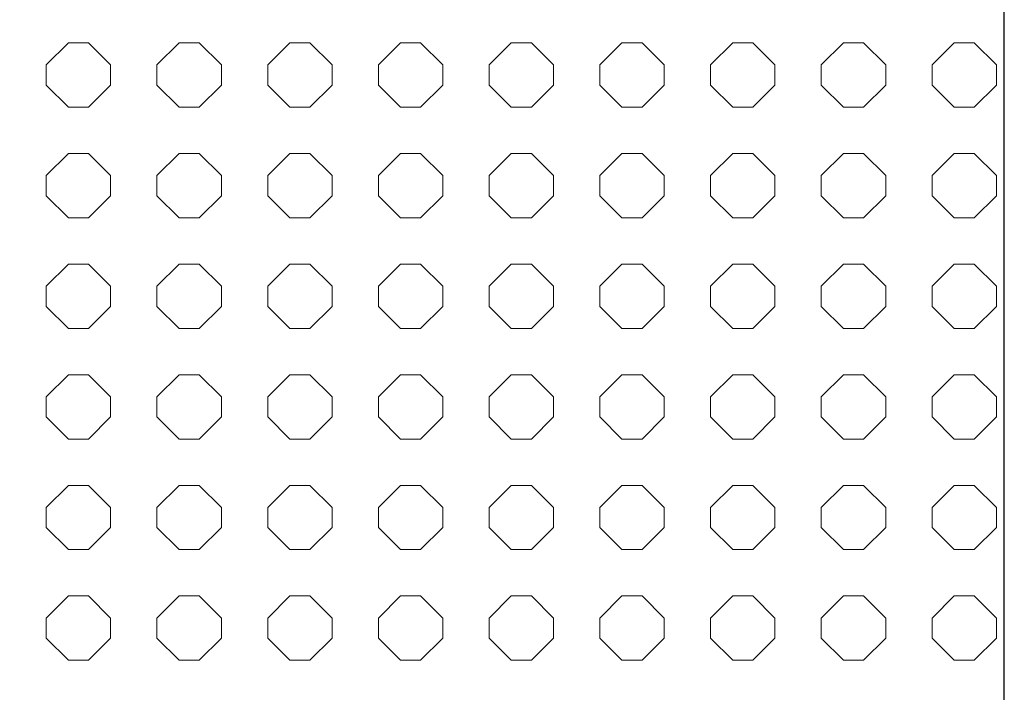
# Model space of a CAD drawing. Units: inches. Extents: x -1200 to 2480, y -2998 to 498.
# Drawn here: x 1047 to 1200, y -2880 to -2776 of the extents above; entities that cross this region are included whole.
import ezdxf

# ---------------------------------------------------------------- set-up
doc = ezdxf.new("R2010")
doc.units = ezdxf.units.IN
doc.header["$MEASUREMENT"] = 0
doc.layers.add('PATTERN', color=7, linetype='Continuous', lineweight=0)

# ---------------------------------------------------------------- blocks, each defined once
blk = doc.blocks.new('Pattern 3 semplificato')
at = {"layer": 'PATTERN'}
for p, q in [((1054.6, -2779.5), (1051.17, -2782.94)), ((1057.73, -2779.5), (1054.6, -2779.5)), ((1061.17, -2782.94), (1057.73, -2779.5)), ((1071.8, -2779.5), (1068.37, -2782.94)), ((1074.93, -2779.5), (1071.8, -2779.5)), ((1078.37, -2782.94), (1074.93, -2779.5)), ((1089, -2779.5), (1085.57, -2782.94)), ((1092.13, -2779.5), (1089, -2779.5)), ((1095.57, -2782.94), (1092.13, -2779.5)), ((1106.2, -2779.5), (1102.77, -2782.94)), ((1109.33, -2779.5), (1106.2, -2779.5)), ((1112.77, -2782.94), (1109.33, -2779.5)), ((1123.4, -2779.5), (1119.97, -2782.94)), ((1126.53, -2779.5), (1123.4, -2779.5)), ((1129.97, -2782.94), (1126.53, -2779.5)), ((1140.6, -2779.5), (1137.17, -2782.94)), ((1143.73, -2779.5), (1140.6, -2779.5)), ((1147.17, -2782.94), (1143.73, -2779.5)), ((1157.8, -2779.5), (1154.37, -2782.94)), ((1160.93, -2779.5), (1157.8, -2779.5)), ((1164.37, -2782.94), (1160.93, -2779.5)), ((1175, -2779.5), (1171.57, -2782.94)), ((1178.13, -2779.5), (1175, -2779.5)), ((1181.57, -2782.94), (1178.13, -2779.5)), ((1192.2, -2779.5), (1188.77, -2782.94)), ((1195.33, -2779.5), (1192.2, -2779.5)), ((1198.77, -2782.94), (1195.33, -2779.5)), ((1051.17, -2782.94), (1051.17, -2786.07)), ((1061.17, -2786.07), (1061.17, -2782.94)), ((1068.37, -2782.94), (1068.37, -2786.07)), ((1078.37, -2786.07), (1078.37, -2782.94)), ((1085.57, -2782.94), (1085.57, -2786.07)), ((1095.57, -2786.07), (1095.57, -2782.94)), ((1102.77, -2782.94), (1102.77, -2786.07)), ((1112.77, -2786.07), (1112.77, -2782.94)), ((1119.97, -2782.94), (1119.97, -2786.07)), ((1129.97, -2786.07), (1129.97, -2782.94)), ((1137.17, -2782.94), (1137.17, -2786.07)), ((1147.17, -2786.07), (1147.17, -2782.94)), ((1154.37, -2782.94), (1154.37, -2786.07)), ((1164.37, -2786.07), (1164.37, -2782.94)), ((1171.57, -2782.94), (1171.57, -2786.07)), ((1181.57, -2786.07), (1181.57, -2782.94)), ((1188.77, -2782.94), (1188.77, -2786.07)), ((1198.77, -2786.07), (1198.77, -2782.94)), ((1051.17, -2786.07), (1054.6, -2789.5)), ((1051.17, -2786.07), (1054.6, -2789.5)), ((1057.73, -2789.5), (1061.17, -2786.07)), ((1057.73, -2789.5), (1061.17, -2786.07)), ((1068.37, -2786.07), (1071.8, -2789.5)), ((1068.37, -2786.07), (1071.8, -2789.5)), ((1074.93, -2789.5), (1078.37, -2786.07)), ((1074.93, -2789.5), (1078.37, -2786.07)), ((1085.57, -2786.07), (1089, -2789.5)), ((1085.57, -2786.07), (1089, -2789.5)), ((1092.13, -2789.5), (1095.57, -2786.07)), ((1092.13, -2789.5), (1095.57, -2786.07)), ((1102.77, -2786.07), (1106.2, -2789.5)), ((1102.77, -2786.07), (1106.2, -2789.5)), ((1109.33, -2789.5), (1112.77, -2786.07)), ((1109.33, -2789.5), (1112.77, -2786.07)), ((1119.97, -2786.07), (1123.4, -2789.5)), ((1119.97, -2786.07), (1123.4, -2789.5)), ((1126.53, -2789.5), (1129.97, -2786.07)), ((1126.53, -2789.5), (1129.97, -2786.07)), ((1137.17, -2786.07), (1140.6, -2789.5)), ((1137.17, -2786.07), (1140.6, -2789.5)), ((1143.73, -2789.5), (1147.17, -2786.07)), ((1143.73, -2789.5), (1147.17, -2786.07)), ((1154.37, -2786.07), (1157.8, -2789.5)), ((1154.37, -2786.07), (1157.8, -2789.5)), ((1160.93, -2789.5), (1164.37, -2786.07)), ((1160.93, -2789.5), (1164.37, -2786.07)), ((1171.57, -2786.07), (1175, -2789.5)), ((1171.57, -2786.07), (1175, -2789.5)), ((1178.13, -2789.5), (1181.57, -2786.07)), ((1178.13, -2789.5), (1181.57, -2786.07)), ((1188.77, -2786.07), (1192.2, -2789.5)), ((1188.77, -2786.07), (1192.2, -2789.5)), ((1195.33, -2789.5), (1198.77, -2786.07)), ((1195.33, -2789.5), (1198.77, -2786.07)), ((1054.6, -2789.5), (1057.73, -2789.5)), ((1054.6, -2789.5), (1054.6, -2789.5)), ((1054.6, -2789.5), (1057.73, -2789.5)), ((1057.73, -2789.5), (1057.73, -2789.5)), ((1071.8, -2789.5), (1074.93, -2789.5)), ((1071.8, -2789.5), (1071.8, -2789.5)), ((1071.8, -2789.5), (1074.93, -2789.5)), ((1074.93, -2789.5), (1074.93, -2789.5)), ((1089, -2789.5), (1092.13, -2789.5)), ((1089, -2789.5), (1089, -2789.5)), ((1089, -2789.5), (1092.13, -2789.5)), ((1092.13, -2789.5), (1092.13, -2789.5)), ((1106.2, -2789.5), (1109.33, -2789.5)), ((1106.2, -2789.5), (1106.2, -2789.5)), ((1106.2, -2789.5), (1109.33, -2789.5)), ((1109.33, -2789.5), (1109.33, -2789.5)), ((1123.4, -2789.5), (1126.53, -2789.5)), ((1123.4, -2789.5), (1123.4, -2789.5)), ((1123.4, -2789.5), (1126.53, -2789.5)), ((1126.53, -2789.5), (1126.53, -2789.5)), ((1140.6, -2789.5), (1143.73, -2789.5)), ((1140.6, -2789.5), (1140.6, -2789.5)), ((1140.6, -2789.5), (1143.73, -2789.5)), ((1143.73, -2789.5), (1143.73, -2789.5)), ((1157.8, -2789.5), (1160.93, -2789.5)), ((1157.8, -2789.5), (1157.8, -2789.5)), ((1157.8, -2789.5), (1160.93, -2789.5)), ((1160.93, -2789.5), (1160.93, -2789.5)), ((1175, -2789.5), (1178.13, -2789.5)), ((1175, -2789.5), (1175, -2789.5)), ((1175, -2789.5), (1178.13, -2789.5)), ((1178.13, -2789.5), (1178.13, -2789.5)), ((1192.2, -2789.5), (1195.33, -2789.5)), ((1192.2, -2789.5), (1192.2, -2789.5)), ((1192.2, -2789.5), (1195.33, -2789.5)), ((1195.33, -2789.5), (1195.33, -2789.5)), ((1054.6, -2796.7), (1051.17, -2800.14)), ((1057.73, -2796.7), (1054.6, -2796.7)), ((1061.17, -2800.14), (1057.73, -2796.7)), ((1071.8, -2796.7), (1068.37, -2800.14)), ((1074.93, -2796.7), (1071.8, -2796.7)), ((1078.37, -2800.14), (1074.93, -2796.7)), ((1089, -2796.7), (1085.57, -2800.14)), ((1092.13, -2796.7), (1089, -2796.7)), ((1095.57, -2800.14), (1092.13, -2796.7)), ((1106.2, -2796.7), (1102.77, -2800.14)), ((1109.33, -2796.7), (1106.2, -2796.7)), ((1112.77, -2800.14), (1109.33, -2796.7)), ((1123.4, -2796.7), (1119.97, -2800.14)), ((1126.53, -2796.7), (1123.4, -2796.7)), ((1129.97, -2800.14), (1126.53, -2796.7)), ((1140.6, -2796.7), (1137.17, -2800.14)), ((1143.73, -2796.7), (1140.6, -2796.7)), ((1147.17, -2800.14), (1143.73, -2796.7)), ((1157.8, -2796.7), (1154.37, -2800.14)), ((1160.93, -2796.7), (1157.8, -2796.7)), ((1164.37, -2800.14), (1160.93, -2796.7)), ((1175, -2796.7), (1171.57, -2800.14)), ((1178.13, -2796.7), (1175, -2796.7)), ((1181.57, -2800.14), (1178.13, -2796.7)), ((1192.2, -2796.7), (1188.77, -2800.14)), ((1195.33, -2796.7), (1192.2, -2796.7)), ((1198.77, -2800.14), (1195.33, -2796.7)), ((1051.17, -2800.14), (1051.17, -2803.27)), ((1061.17, -2803.27), (1061.17, -2800.14)), ((1068.37, -2800.14), (1068.37, -2803.27)), ((1078.37, -2803.27), (1078.37, -2800.14)), ((1085.57, -2800.14), (1085.57, -2803.27)), ((1095.57, -2803.27), (1095.57, -2800.14)), ((1102.77, -2800.14), (1102.77, -2803.27)), ((1112.77, -2803.27), (1112.77, -2800.14)), ((1119.97, -2800.14), (1119.97, -2803.27)), ((1129.97, -2803.27), (1129.97, -2800.14)), ((1137.17, -2800.14), (1137.17, -2803.27)), ((1147.17, -2803.27), (1147.17, -2800.14)), ((1154.37, -2800.14), (1154.37, -2803.27)), ((1164.37, -2803.27), (1164.37, -2800.14)), ((1171.57, -2800.14), (1171.57, -2803.27)), ((1181.57, -2803.27), (1181.57, -2800.14)), ((1188.77, -2800.14), (1188.77, -2803.27)), ((1198.77, -2803.27), (1198.77, -2800.14)), ((1051.17, -2803.27), (1054.6, -2806.7)), ((1051.17, -2803.27), (1054.6, -2806.7)), ((1057.73, -2806.7), (1061.17, -2803.27)), ((1057.73, -2806.7), (1061.17, -2803.27)), ((1068.37, -2803.27), (1071.8, -2806.7)), ((1068.37, -2803.27), (1071.8, -2806.7)), ((1074.93, -2806.7), (1078.37, -2803.27)), ((1074.93, -2806.7), (1078.37, -2803.27)), ((1085.57, -2803.27), (1089, -2806.7)), ((1085.57, -2803.27), (1089, -2806.7)), ((1092.13, -2806.7), (1095.57, -2803.27)), ((1092.13, -2806.7), (1095.57, -2803.27)), ((1102.77, -2803.27), (1106.2, -2806.7)), ((1102.77, -2803.27), (1106.2, -2806.7)), ((1109.33, -2806.7), (1112.77, -2803.27)), ((1109.33, -2806.7), (1112.77, -2803.27)), ((1119.97, -2803.27), (1123.4, -2806.7)), ((1119.97, -2803.27), (1123.4, -2806.7)), ((1126.53, -2806.7), (1129.97, -2803.27)), ((1126.53, -2806.7), (1129.97, -2803.27)), ((1137.17, -2803.27), (1140.6, -2806.7)), ((1137.17, -2803.27), (1140.6, -2806.7)), ((1143.73, -2806.7), (1147.17, -2803.27)), ((1143.73, -2806.7), (1147.17, -2803.27)), ((1154.37, -2803.27), (1157.8, -2806.7)), ((1154.37, -2803.27), (1157.8, -2806.7)), ((1160.93, -2806.7), (1164.37, -2803.27)), ((1160.93, -2806.7), (1164.37, -2803.27)), ((1171.57, -2803.27), (1175, -2806.7)), ((1171.57, -2803.27), (1175, -2806.7)), ((1178.13, -2806.7), (1181.57, -2803.27)), ((1178.13, -2806.7), (1181.57, -2803.27)), ((1188.77, -2803.27), (1192.2, -2806.7)), ((1188.77, -2803.27), (1192.2, -2806.7)), ((1195.33, -2806.7), (1198.77, -2803.27)), ((1195.33, -2806.7), (1198.77, -2803.27)), ((1054.6, -2806.7), (1057.73, -2806.7)), ((1054.6, -2806.7), (1054.6, -2806.7)), ((1054.6, -2806.7), (1057.73, -2806.7)), ((1057.73, -2806.7), (1057.73, -2806.7)), ((1071.8, -2806.7), (1074.93, -2806.7)), ((1071.8, -2806.7), (1071.8, -2806.7)), ((1071.8, -2806.7), (1074.93, -2806.7)), ((1074.93, -2806.7), (1074.93, -2806.7)), ((1089, -2806.7), (1092.13, -2806.7)), ((1089, -2806.7), (1089, -2806.7)), ((1089, -2806.7), (1092.13, -2806.7)), ((1092.13, -2806.7), (1092.13, -2806.7)), ((1106.2, -2806.7), (1109.33, -2806.7)), ((1106.2, -2806.7), (1106.2, -2806.7)), ((1106.2, -2806.7), (1109.33, -2806.7)), ((1109.33, -2806.7), (1109.33, -2806.7)), ((1123.4, -2806.7), (1126.53, -2806.7)), ((1123.4, -2806.7), (1123.4, -2806.7)), ((1123.4, -2806.7), (1126.53, -2806.7)), ((1126.53, -2806.7), (1126.53, -2806.7)), ((1140.6, -2806.7), (1143.73, -2806.7)), ((1140.6, -2806.7), (1140.6, -2806.7)), ((1140.6, -2806.7), (1143.73, -2806.7)), ((1143.73, -2806.7), (1143.73, -2806.7)), ((1157.8, -2806.7), (1160.93, -2806.7)), ((1157.8, -2806.7), (1157.8, -2806.7)), ((1157.8, -2806.7), (1160.93, -2806.7)), ((1160.93, -2806.7), (1160.93, -2806.7)), ((1175, -2806.7), (1178.13, -2806.7)), ((1175, -2806.7), (1175, -2806.7)), ((1175, -2806.7), (1178.13, -2806.7)), ((1178.13, -2806.7), (1178.13, -2806.7)), ((1192.2, -2806.7), (1195.33, -2806.7)), ((1192.2, -2806.7), (1192.2, -2806.7)), ((1192.2, -2806.7), (1195.33, -2806.7)), ((1195.33, -2806.7), (1195.33, -2806.7)), ((1054.6, -2813.9), (1051.17, -2817.34)), ((1057.73, -2813.9), (1054.6, -2813.9)), ((1061.17, -2817.34), (1057.73, -2813.9)), ((1071.8, -2813.9), (1068.37, -2817.34)), ((1074.93, -2813.9), (1071.8, -2813.9)), ((1078.37, -2817.34), (1074.93, -2813.9)), ((1089, -2813.9), (1085.57, -2817.34)), ((1092.13, -2813.9), (1089, -2813.9)), ((1095.57, -2817.34), (1092.13, -2813.9)), ((1106.2, -2813.9), (1102.77, -2817.34)), ((1109.33, -2813.9), (1106.2, -2813.9)), ((1112.77, -2817.34), (1109.33, -2813.9)), ((1123.4, -2813.9), (1119.97, -2817.34)), ((1126.53, -2813.9), (1123.4, -2813.9)), ((1129.97, -2817.34), (1126.53, -2813.9)), ((1140.6, -2813.9), (1137.17, -2817.34)), ((1143.73, -2813.9), (1140.6, -2813.9)), ((1147.17, -2817.34), (1143.73, -2813.9)), ((1157.8, -2813.9), (1154.37, -2817.34)), ((1160.93, -2813.9), (1157.8, -2813.9)), ((1164.37, -2817.34), (1160.93, -2813.9)), ((1175, -2813.9), (1171.57, -2817.34)), ((1178.13, -2813.9), (1175, -2813.9)), ((1181.57, -2817.34), (1178.13, -2813.9)), ((1192.2, -2813.9), (1188.77, -2817.34)), ((1195.33, -2813.9), (1192.2, -2813.9)), ((1198.77, -2817.34), (1195.33, -2813.9)), ((1051.17, -2817.34), (1051.17, -2820.47)), ((1061.17, -2820.47), (1061.17, -2817.34)), ((1068.37, -2817.34), (1068.37, -2820.47)), ((1078.37, -2820.47), (1078.37, -2817.34)), ((1085.57, -2817.34), (1085.57, -2820.47)), ((1095.57, -2820.47), (1095.57, -2817.34)), ((1102.77, -2817.34), (1102.77, -2820.47)), ((1112.77, -2820.47), (1112.77, -2817.34)), ((1119.97, -2817.34), (1119.97, -2820.47)), ((1129.97, -2820.47), (1129.97, -2817.34)), ((1137.17, -2817.34), (1137.17, -2820.47)), ((1147.17, -2820.47), (1147.17, -2817.34)), ((1154.37, -2817.34), (1154.37, -2820.47)), ((1164.37, -2820.47), (1164.37, -2817.34)), ((1171.57, -2817.34), (1171.57, -2820.47)), ((1181.57, -2820.47), (1181.57, -2817.34)), ((1188.77, -2817.34), (1188.77, -2820.47)), ((1198.77, -2820.47), (1198.77, -2817.34)), ((1051.17, -2820.47), (1054.6, -2823.9)), ((1051.17, -2820.47), (1054.6, -2823.9)), ((1057.73, -2823.9), (1061.17, -2820.47)), ((1057.73, -2823.9), (1061.17, -2820.47)), ((1068.37, -2820.47), (1071.8, -2823.9)), ((1068.37, -2820.47), (1071.8, -2823.9)), ((1074.93, -2823.9), (1078.37, -2820.47)), ((1074.93, -2823.9), (1078.37, -2820.47)), ((1085.57, -2820.47), (1089, -2823.9)), ((1085.57, -2820.47), (1089, -2823.9)), ((1092.13, -2823.9), (1095.57, -2820.47)), ((1092.13, -2823.9), (1095.57, -2820.47)), ((1102.77, -2820.47), (1106.2, -2823.9)), ((1102.77, -2820.47), (1106.2, -2823.9)), ((1109.33, -2823.9), (1112.77, -2820.47)), ((1109.33, -2823.9), (1112.77, -2820.47)), ((1119.97, -2820.47), (1123.4, -2823.9)), ((1119.97, -2820.47), (1123.4, -2823.9)), ((1126.53, -2823.9), (1129.97, -2820.47)), ((1126.53, -2823.9), (1129.97, -2820.47)), ((1137.17, -2820.47), (1140.6, -2823.9)), ((1137.17, -2820.47), (1140.6, -2823.9)), ((1143.73, -2823.9), (1147.17, -2820.47)), ((1143.73, -2823.9), (1147.17, -2820.47)), ((1154.37, -2820.47), (1157.8, -2823.9)), ((1154.37, -2820.47), (1157.8, -2823.9)), ((1160.93, -2823.9), (1164.37, -2820.47)), ((1160.93, -2823.9), (1164.37, -2820.47)), ((1171.57, -2820.47), (1175, -2823.9)), ((1171.57, -2820.47), (1175, -2823.9)), ((1178.13, -2823.9), (1181.57, -2820.47)), ((1178.13, -2823.9), (1181.57, -2820.47)), ((1188.77, -2820.47), (1192.2, -2823.9)), ((1188.77, -2820.47), (1192.2, -2823.9)), ((1195.33, -2823.9), (1198.77, -2820.47)), ((1195.33, -2823.9), (1198.77, -2820.47)), ((1054.6, -2823.9), (1057.73, -2823.9)), ((1054.6, -2823.9), (1054.6, -2823.9)), ((1054.6, -2823.9), (1057.73, -2823.9)), ((1057.73, -2823.9), (1057.73, -2823.9)), ((1071.8, -2823.9), (1074.93, -2823.9)), ((1071.8, -2823.9), (1071.8, -2823.9)), ((1071.8, -2823.9), (1074.93, -2823.9)), ((1074.93, -2823.9), (1074.93, -2823.9)), ((1089, -2823.9), (1092.13, -2823.9)), ((1089, -2823.9), (1089, -2823.9)), ((1089, -2823.9), (1092.13, -2823.9)), ((1092.13, -2823.9), (1092.13, -2823.9)), ((1106.2, -2823.9), (1109.33, -2823.9)), ((1106.2, -2823.9), (1106.2, -2823.9)), ((1106.2, -2823.9), (1109.33, -2823.9)), ((1109.33, -2823.9), (1109.33, -2823.9)), ((1123.4, -2823.9), (1126.53, -2823.9)), ((1123.4, -2823.9), (1123.4, -2823.9)), ((1123.4, -2823.9), (1126.53, -2823.9)), ((1126.53, -2823.9), (1126.53, -2823.9)), ((1140.6, -2823.9), (1143.73, -2823.9)), ((1140.6, -2823.9), (1140.6, -2823.9)), ((1140.6, -2823.9), (1143.73, -2823.9)), ((1143.73, -2823.9), (1143.73, -2823.9)), ((1157.8, -2823.9), (1160.93, -2823.9)), ((1157.8, -2823.9), (1157.8, -2823.9)), ((1157.8, -2823.9), (1160.93, -2823.9)), ((1160.93, -2823.9), (1160.93, -2823.9)), ((1175, -2823.9), (1178.13, -2823.9)), ((1175, -2823.9), (1175, -2823.9)), ((1175, -2823.9), (1178.13, -2823.9)), ((1178.13, -2823.9), (1178.13, -2823.9)), ((1192.2, -2823.9), (1195.33, -2823.9)), ((1192.2, -2823.9), (1192.2, -2823.9)), ((1192.2, -2823.9), (1195.33, -2823.9)), ((1195.33, -2823.9), (1195.33, -2823.9)), ((1054.6, -2831.1), (1051.17, -2834.54)), ((1057.73, -2831.1), (1054.6, -2831.1)), ((1061.17, -2834.54), (1057.73, -2831.1)), ((1071.8, -2831.1), (1068.37, -2834.54)), ((1074.93, -2831.1), (1071.8, -2831.1)), ((1078.37, -2834.54), (1074.93, -2831.1)), ((1089, -2831.1), (1085.57, -2834.54)), ((1092.13, -2831.1), (1089, -2831.1)), ((1095.57, -2834.54), (1092.13, -2831.1)), ((1106.2, -2831.1), (1102.77, -2834.54)), ((1109.33, -2831.1), (1106.2, -2831.1)), ((1112.77, -2834.54), (1109.33, -2831.1)), ((1123.4, -2831.1), (1119.97, -2834.54)), ((1126.53, -2831.1), (1123.4, -2831.1)), ((1129.97, -2834.54), (1126.53, -2831.1)), ((1140.6, -2831.1), (1137.17, -2834.54)), ((1143.73, -2831.1), (1140.6, -2831.1)), ((1147.17, -2834.54), (1143.73, -2831.1)), ((1157.8, -2831.1), (1154.37, -2834.54)), ((1160.93, -2831.1), (1157.8, -2831.1)), ((1164.37, -2834.54), (1160.93, -2831.1)), ((1175, -2831.1), (1171.57, -2834.54)), ((1178.13, -2831.1), (1175, -2831.1)), ((1181.57, -2834.54), (1178.13, -2831.1)), ((1192.2, -2831.1), (1188.77, -2834.54)), ((1195.33, -2831.1), (1192.2, -2831.1)), ((1198.77, -2834.54), (1195.33, -2831.1)), ((1051.17, -2834.54), (1051.17, -2837.67)), ((1061.17, -2837.67), (1061.17, -2834.54)), ((1068.37, -2834.54), (1068.37, -2837.67)), ((1078.37, -2837.67), (1078.37, -2834.54)), ((1085.57, -2834.54), (1085.57, -2837.67)), ((1095.57, -2837.67), (1095.57, -2834.54)), ((1102.77, -2834.54), (1102.77, -2837.67)), ((1112.77, -2837.67), (1112.77, -2834.54)), ((1119.97, -2834.54), (1119.97, -2837.67)), ((1129.97, -2837.67), (1129.97, -2834.54)), ((1137.17, -2834.54), (1137.17, -2837.67)), ((1147.17, -2837.67), (1147.17, -2834.54)), ((1154.37, -2834.54), (1154.37, -2837.67)), ((1164.37, -2837.67), (1164.37, -2834.54)), ((1171.57, -2834.54), (1171.57, -2837.67)), ((1181.57, -2837.67), (1181.57, -2834.54)), ((1188.77, -2834.54), (1188.77, -2837.67)), ((1198.77, -2837.67), (1198.77, -2834.54)), ((1051.17, -2837.67), (1054.6, -2841.1)), ((1051.17, -2837.67), (1054.6, -2841.1)), ((1057.73, -2841.1), (1061.17, -2837.67)), ((1057.73, -2841.1), (1061.17, -2837.67)), ((1068.37, -2837.67), (1071.8, -2841.1)), ((1068.37, -2837.67), (1071.8, -2841.1)), ((1074.93, -2841.1), (1078.37, -2837.67)), ((1074.93, -2841.1), (1078.37, -2837.67)), ((1085.57, -2837.67), (1089, -2841.1)), ((1085.57, -2837.67), (1089, -2841.1)), ((1092.13, -2841.1), (1095.57, -2837.67)), ((1092.13, -2841.1), (1095.57, -2837.67)), ((1102.77, -2837.67), (1106.2, -2841.1)), ((1102.77, -2837.67), (1106.2, -2841.1)), ((1109.33, -2841.1), (1112.77, -2837.67)), ((1109.33, -2841.1), (1112.77, -2837.67)), ((1119.97, -2837.67), (1123.4, -2841.1)), ((1119.97, -2837.67), (1123.4, -2841.1)), ((1126.53, -2841.1), (1129.97, -2837.67)), ((1126.53, -2841.1), (1129.97, -2837.67)), ((1137.17, -2837.67), (1140.6, -2841.1)), ((1137.17, -2837.67), (1140.6, -2841.1)), ((1143.73, -2841.1), (1147.17, -2837.67)), ((1143.73, -2841.1), (1147.17, -2837.67)), ((1154.37, -2837.67), (1157.8, -2841.1)), ((1154.37, -2837.67), (1157.8, -2841.1)), ((1160.93, -2841.1), (1164.37, -2837.67)), ((1160.93, -2841.1), (1164.37, -2837.67)), ((1171.57, -2837.67), (1175, -2841.1)), ((1171.57, -2837.67), (1175, -2841.1)), ((1178.13, -2841.1), (1181.57, -2837.67)), ((1178.13, -2841.1), (1181.57, -2837.67)), ((1188.77, -2837.67), (1192.2, -2841.1)), ((1188.77, -2837.67), (1192.2, -2841.1)), ((1195.33, -2841.1), (1198.77, -2837.67)), ((1195.33, -2841.1), (1198.77, -2837.67)), ((1054.6, -2841.1), (1057.73, -2841.1)), ((1054.6, -2841.1), (1054.6, -2841.1)), ((1054.6, -2841.1), (1057.73, -2841.1)), ((1057.73, -2841.1), (1057.73, -2841.1)), ((1071.8, -2841.1), (1074.93, -2841.1)), ((1071.8, -2841.1), (1071.8, -2841.1)), ((1071.8, -2841.1), (1074.93, -2841.1)), ((1074.93, -2841.1), (1074.93, -2841.1)), ((1089, -2841.1), (1092.13, -2841.1)), ((1089, -2841.1), (1089, -2841.1)), ((1089, -2841.1), (1092.13, -2841.1)), ((1092.13, -2841.1), (1092.13, -2841.1)), ((1106.2, -2841.1), (1109.33, -2841.1)), ((1106.2, -2841.1), (1106.2, -2841.1)), ((1106.2, -2841.1), (1109.33, -2841.1)), ((1109.33, -2841.1), (1109.33, -2841.1)), ((1123.4, -2841.1), (1126.53, -2841.1)), ((1123.4, -2841.1), (1123.4, -2841.1)), ((1123.4, -2841.1), (1126.53, -2841.1)), ((1126.53, -2841.1), (1126.53, -2841.1)), ((1140.6, -2841.1), (1143.73, -2841.1)), ((1140.6, -2841.1), (1140.6, -2841.1)), ((1140.6, -2841.1), (1143.73, -2841.1)), ((1143.73, -2841.1), (1143.73, -2841.1)), ((1157.8, -2841.1), (1160.93, -2841.1)), ((1157.8, -2841.1), (1157.8, -2841.1)), ((1157.8, -2841.1), (1160.93, -2841.1)), ((1160.93, -2841.1), (1160.93, -2841.1)), ((1175, -2841.1), (1178.13, -2841.1)), ((1175, -2841.1), (1175, -2841.1)), ((1175, -2841.1), (1178.13, -2841.1)), ((1178.13, -2841.1), (1178.13, -2841.1)), ((1192.2, -2841.1), (1195.33, -2841.1)), ((1192.2, -2841.1), (1192.2, -2841.1)), ((1192.2, -2841.1), (1195.33, -2841.1)), ((1195.33, -2841.1), (1195.33, -2841.1)), ((1054.6, -2848.3), (1051.17, -2851.74)), ((1057.73, -2848.3), (1054.6, -2848.3)), ((1061.17, -2851.74), (1057.73, -2848.3)), ((1071.8, -2848.3), (1068.37, -2851.74)), ((1074.93, -2848.3), (1071.8, -2848.3)), ((1078.37, -2851.74), (1074.93, -2848.3)), ((1089, -2848.3), (1085.57, -2851.74)), ((1092.13, -2848.3), (1089, -2848.3)), ((1095.57, -2851.74), (1092.13, -2848.3)), ((1106.2, -2848.3), (1102.77, -2851.74)), ((1109.33, -2848.3), (1106.2, -2848.3)), ((1112.77, -2851.74), (1109.33, -2848.3)), ((1123.4, -2848.3), (1119.97, -2851.74)), ((1126.53, -2848.3), (1123.4, -2848.3)), ((1129.97, -2851.74), (1126.53, -2848.3)), ((1140.6, -2848.3), (1137.17, -2851.74)), ((1143.73, -2848.3), (1140.6, -2848.3)), ((1147.17, -2851.74), (1143.73, -2848.3)), ((1157.8, -2848.3), (1154.37, -2851.74)), ((1160.93, -2848.3), (1157.8, -2848.3)), ((1164.37, -2851.74), (1160.93, -2848.3)), ((1175, -2848.3), (1171.57, -2851.74)), ((1178.13, -2848.3), (1175, -2848.3)), ((1181.57, -2851.74), (1178.13, -2848.3)), ((1192.2, -2848.3), (1188.77, -2851.74)), ((1195.33, -2848.3), (1192.2, -2848.3)), ((1198.77, -2851.74), (1195.33, -2848.3)), ((1051.17, -2851.74), (1051.17, -2854.87)), ((1061.17, -2854.87), (1061.17, -2851.74)), ((1068.37, -2851.74), (1068.37, -2854.87)), ((1078.37, -2854.87), (1078.37, -2851.74)), ((1085.57, -2851.74), (1085.57, -2854.87)), ((1095.57, -2854.87), (1095.57, -2851.74)), ((1102.77, -2851.74), (1102.77, -2854.87)), ((1112.77, -2854.87), (1112.77, -2851.74)), ((1119.97, -2851.74), (1119.97, -2854.87)), ((1129.97, -2854.87), (1129.97, -2851.74)), ((1137.17, -2851.74), (1137.17, -2854.87)), ((1147.17, -2854.87), (1147.17, -2851.74)), ((1154.37, -2851.74), (1154.37, -2854.87)), ((1164.37, -2854.87), (1164.37, -2851.74)), ((1171.57, -2851.74), (1171.57, -2854.87)), ((1181.57, -2854.87), (1181.57, -2851.74)), ((1188.77, -2851.74), (1188.77, -2854.87)), ((1198.77, -2854.87), (1198.77, -2851.74)), ((1051.17, -2854.87), (1054.6, -2858.3)), ((1051.17, -2854.87), (1054.6, -2858.3)), ((1057.73, -2858.3), (1061.17, -2854.87)), ((1057.73, -2858.3), (1061.17, -2854.87)), ((1068.37, -2854.87), (1071.8, -2858.3)), ((1068.37, -2854.87), (1071.8, -2858.3)), ((1074.93, -2858.3), (1078.37, -2854.87)), ((1074.93, -2858.3), (1078.37, -2854.87)), ((1085.57, -2854.87), (1089, -2858.3)), ((1085.57, -2854.87), (1089, -2858.3)), ((1092.13, -2858.3), (1095.57, -2854.87)), ((1092.13, -2858.3), (1095.57, -2854.87)), ((1102.77, -2854.87), (1106.2, -2858.3)), ((1102.77, -2854.87), (1106.2, -2858.3)), ((1109.33, -2858.3), (1112.77, -2854.87)), ((1109.33, -2858.3), (1112.77, -2854.87)), ((1119.97, -2854.87), (1123.4, -2858.3)), ((1119.97, -2854.87), (1123.4, -2858.3)), ((1126.53, -2858.3), (1129.97, -2854.87)), ((1126.53, -2858.3), (1129.97, -2854.87)), ((1137.17, -2854.87), (1140.6, -2858.3)), ((1137.17, -2854.87), (1140.6, -2858.3)), ((1143.73, -2858.3), (1147.17, -2854.87)), ((1143.73, -2858.3), (1147.17, -2854.87)), ((1154.37, -2854.87), (1157.8, -2858.3)), ((1154.37, -2854.87), (1157.8, -2858.3)), ((1160.93, -2858.3), (1164.37, -2854.87)), ((1160.93, -2858.3), (1164.37, -2854.87)), ((1171.57, -2854.87), (1175, -2858.3)), ((1171.57, -2854.87), (1175, -2858.3)), ((1178.13, -2858.3), (1181.57, -2854.87)), ((1178.13, -2858.3), (1181.57, -2854.87)), ((1188.77, -2854.87), (1192.2, -2858.3)), ((1188.77, -2854.87), (1192.2, -2858.3)), ((1195.33, -2858.3), (1198.77, -2854.87)), ((1195.33, -2858.3), (1198.77, -2854.87)), ((1054.6, -2858.3), (1057.73, -2858.3)), ((1054.6, -2858.3), (1054.6, -2858.3)), ((1054.6, -2858.3), (1057.73, -2858.3)), ((1057.73, -2858.3), (1057.73, -2858.3)), ((1071.8, -2858.3), (1074.93, -2858.3)), ((1071.8, -2858.3), (1071.8, -2858.3)), ((1071.8, -2858.3), (1074.93, -2858.3)), ((1074.93, -2858.3), (1074.93, -2858.3)), ((1089, -2858.3), (1092.13, -2858.3)), ((1089, -2858.3), (1089, -2858.3)), ((1089, -2858.3), (1092.13, -2858.3)), ((1092.13, -2858.3), (1092.13, -2858.3)), ((1106.2, -2858.3), (1109.33, -2858.3)), ((1106.2, -2858.3), (1106.2, -2858.3)), ((1106.2, -2858.3), (1109.33, -2858.3)), ((1109.33, -2858.3), (1109.33, -2858.3)), ((1123.4, -2858.3), (1126.53, -2858.3)), ((1123.4, -2858.3), (1123.4, -2858.3)), ((1123.4, -2858.3), (1126.53, -2858.3)), ((1126.53, -2858.3), (1126.53, -2858.3)), ((1140.6, -2858.3), (1143.73, -2858.3)), ((1140.6, -2858.3), (1140.6, -2858.3)), ((1140.6, -2858.3), (1143.73, -2858.3)), ((1143.73, -2858.3), (1143.73, -2858.3)), ((1157.8, -2858.3), (1160.93, -2858.3)), ((1157.8, -2858.3), (1157.8, -2858.3)), ((1157.8, -2858.3), (1160.93, -2858.3)), ((1160.93, -2858.3), (1160.93, -2858.3)), ((1175, -2858.3), (1178.13, -2858.3)), ((1175, -2858.3), (1175, -2858.3)), ((1175, -2858.3), (1178.13, -2858.3)), ((1178.13, -2858.3), (1178.13, -2858.3)), ((1192.2, -2858.3), (1195.33, -2858.3)), ((1192.2, -2858.3), (1192.2, -2858.3)), ((1192.2, -2858.3), (1195.33, -2858.3)), ((1195.33, -2858.3), (1195.33, -2858.3)), ((1054.6, -2865.5), (1051.17, -2868.94)), ((1057.73, -2865.5), (1054.6, -2865.5)), ((1061.17, -2868.94), (1057.73, -2865.5)), ((1071.8, -2865.5), (1068.37, -2868.94)), ((1074.93, -2865.5), (1071.8, -2865.5)), ((1078.37, -2868.94), (1074.93, -2865.5)), ((1089, -2865.5), (1085.57, -2868.94)), ((1092.13, -2865.5), (1089, -2865.5)), ((1095.57, -2868.94), (1092.13, -2865.5)), ((1106.2, -2865.5), (1102.77, -2868.94)), ((1109.33, -2865.5), (1106.2, -2865.5)), ((1112.77, -2868.94), (1109.33, -2865.5)), ((1123.4, -2865.5), (1119.97, -2868.94)), ((1126.53, -2865.5), (1123.4, -2865.5)), ((1129.97, -2868.94), (1126.53, -2865.5)), ((1140.6, -2865.5), (1137.17, -2868.94)), ((1143.73, -2865.5), (1140.6, -2865.5)), ((1147.17, -2868.94), (1143.73, -2865.5)), ((1157.8, -2865.5), (1154.37, -2868.94)), ((1160.93, -2865.5), (1157.8, -2865.5)), ((1164.37, -2868.94), (1160.93, -2865.5)), ((1175, -2865.5), (1171.57, -2868.94)), ((1178.13, -2865.5), (1175, -2865.5)), ((1181.57, -2868.94), (1178.13, -2865.5)), ((1192.2, -2865.5), (1188.77, -2868.94)), ((1195.33, -2865.5), (1192.2, -2865.5)), ((1198.77, -2868.94), (1195.33, -2865.5)), ((1051.17, -2868.94), (1051.17, -2872.07)), ((1061.17, -2872.07), (1061.17, -2868.94)), ((1068.37, -2868.94), (1068.37, -2872.07)), ((1078.37, -2872.07), (1078.37, -2868.94)), ((1085.57, -2868.94), (1085.57, -2872.07)), ((1095.57, -2872.07), (1095.57, -2868.94)), ((1102.77, -2868.94), (1102.77, -2872.07)), ((1112.77, -2872.07), (1112.77, -2868.94)), ((1119.97, -2868.94), (1119.97, -2872.07)), ((1129.97, -2872.07), (1129.97, -2868.94)), ((1137.17, -2868.94), (1137.17, -2872.07)), ((1147.17, -2872.07), (1147.17, -2868.94)), ((1154.37, -2868.94), (1154.37, -2872.07)), ((1164.37, -2872.07), (1164.37, -2868.94)), ((1171.57, -2868.94), (1171.57, -2872.07)), ((1181.57, -2872.07), (1181.57, -2868.94)), ((1188.77, -2868.94), (1188.77, -2872.07)), ((1198.77, -2872.07), (1198.77, -2868.94)), ((1051.17, -2872.07), (1054.6, -2875.5)), ((1051.17, -2872.07), (1054.6, -2875.5)), ((1057.73, -2875.5), (1061.17, -2872.07)), ((1057.73, -2875.5), (1061.17, -2872.07)), ((1068.37, -2872.07), (1071.8, -2875.5)), ((1068.37, -2872.07), (1071.8, -2875.5)), ((1074.93, -2875.5), (1078.37, -2872.07)), ((1074.93, -2875.5), (1078.37, -2872.07)), ((1085.57, -2872.07), (1089, -2875.5)), ((1085.57, -2872.07), (1089, -2875.5)), ((1092.13, -2875.5), (1095.57, -2872.07)), ((1092.13, -2875.5), (1095.57, -2872.07)), ((1102.77, -2872.07), (1106.2, -2875.5)), ((1102.77, -2872.07), (1106.2, -2875.5)), ((1109.33, -2875.5), (1112.77, -2872.07)), ((1109.33, -2875.5), (1112.77, -2872.07)), ((1119.97, -2872.07), (1123.4, -2875.5)), ((1119.97, -2872.07), (1123.4, -2875.5)), ((1126.53, -2875.5), (1129.97, -2872.07)), ((1126.53, -2875.5), (1129.97, -2872.07)), ((1137.17, -2872.07), (1140.6, -2875.5)), ((1137.17, -2872.07), (1140.6, -2875.5)), ((1143.73, -2875.5), (1147.17, -2872.07)), ((1143.73, -2875.5), (1147.17, -2872.07)), ((1154.37, -2872.07), (1157.8, -2875.5)), ((1154.37, -2872.07), (1157.8, -2875.5)), ((1160.93, -2875.5), (1164.37, -2872.07)), ((1160.93, -2875.5), (1164.37, -2872.07)), ((1171.57, -2872.07), (1175, -2875.5)), ((1171.57, -2872.07), (1175, -2875.5)), ((1178.13, -2875.5), (1181.57, -2872.07)), ((1178.13, -2875.5), (1181.57, -2872.07)), ((1188.77, -2872.07), (1192.2, -2875.5)), ((1188.77, -2872.07), (1192.2, -2875.5)), ((1195.33, -2875.5), (1198.77, -2872.07)), ((1195.33, -2875.5), (1198.77, -2872.07)), ((1054.6, -2875.5), (1057.73, -2875.5)), ((1054.6, -2875.5), (1054.6, -2875.5)), ((1054.6, -2875.5), (1057.73, -2875.5)), ((1057.73, -2875.5), (1057.73, -2875.5)), ((1071.8, -2875.5), (1074.93, -2875.5)), ((1071.8, -2875.5), (1071.8, -2875.5)), ((1071.8, -2875.5), (1074.93, -2875.5)), ((1074.93, -2875.5), (1074.93, -2875.5)), ((1089, -2875.5), (1092.13, -2875.5)), ((1089, -2875.5), (1089, -2875.5)), ((1089, -2875.5), (1092.13, -2875.5)), ((1092.13, -2875.5), (1092.13, -2875.5)), ((1106.2, -2875.5), (1109.33, -2875.5)), ((1106.2, -2875.5), (1106.2, -2875.5)), ((1106.2, -2875.5), (1109.33, -2875.5)), ((1109.33, -2875.5), (1109.33, -2875.5)), ((1123.4, -2875.5), (1126.53, -2875.5)), ((1123.4, -2875.5), (1123.4, -2875.5)), ((1123.4, -2875.5), (1126.53, -2875.5)), ((1126.53, -2875.5), (1126.53, -2875.5)), ((1140.6, -2875.5), (1143.73, -2875.5)), ((1140.6, -2875.5), (1140.6, -2875.5)), ((1140.6, -2875.5), (1143.73, -2875.5)), ((1143.73, -2875.5), (1143.73, -2875.5)), ((1157.8, -2875.5), (1160.93, -2875.5)), ((1157.8, -2875.5), (1157.8, -2875.5)), ((1157.8, -2875.5), (1160.93, -2875.5)), ((1160.93, -2875.5), (1160.93, -2875.5)), ((1175, -2875.5), (1178.13, -2875.5)), ((1175, -2875.5), (1175, -2875.5)), ((1175, -2875.5), (1178.13, -2875.5)), ((1178.13, -2875.5), (1178.13, -2875.5)), ((1192.2, -2875.5), (1195.33, -2875.5)), ((1192.2, -2875.5), (1192.2, -2875.5)), ((1192.2, -2875.5), (1195.33, -2875.5)), ((1195.33, -2875.5), (1195.33, -2875.5))]:
    blk.add_line(p, q, dxfattribs=at)

msp = doc.modelspace()

# ---------------------------------------------------------------- linework, layer by layer
msp.add_lwpolyline([(-1200.01, -2997.9), (1199.99, -2997.9), (1199.99, -2097.9), (-1200.01, -2097.9)], close=True)

# ---------------------------------------------------------------- block references
msp.add_blockref('Pattern 3 semplificato', (0, 0))

doc.saveas('drawing.dxf')
